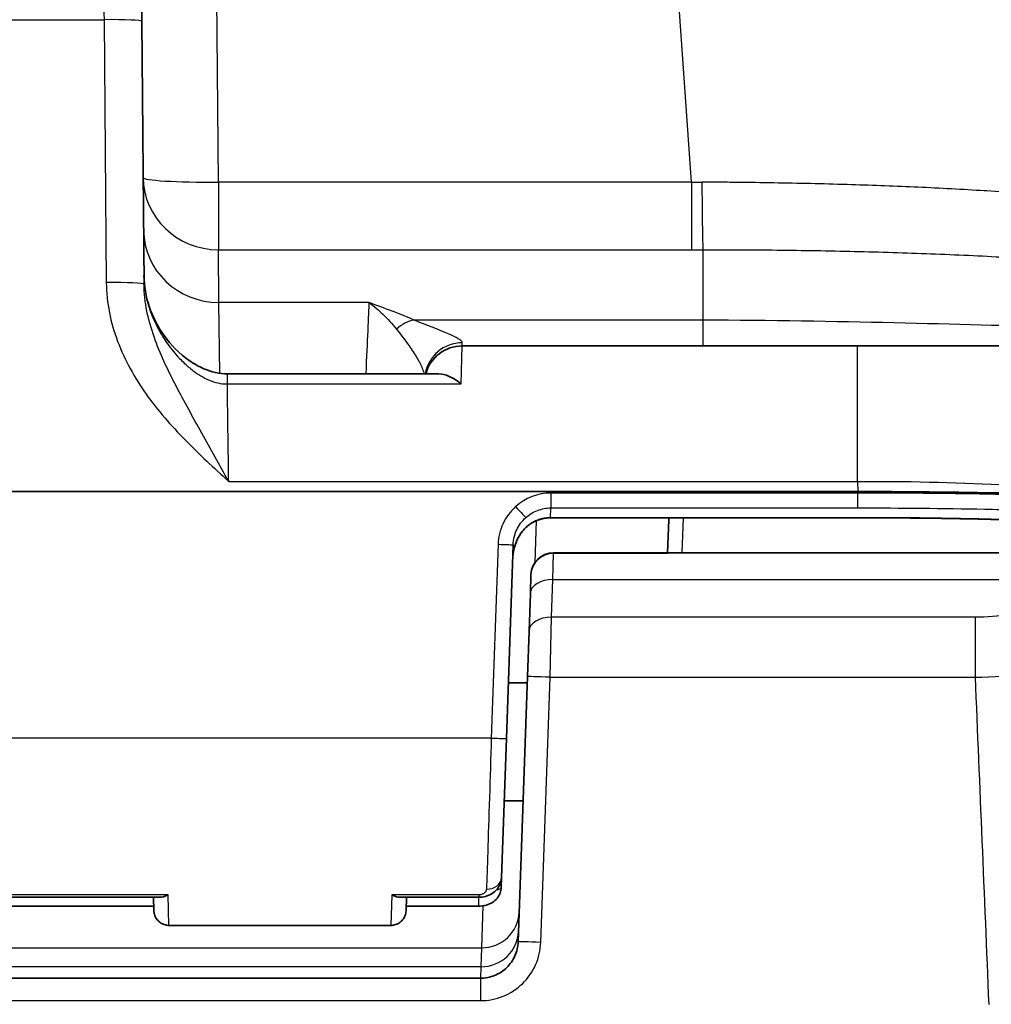
# Model space of a CAD drawing. Units: millimetres. Extents: x 43 to 5195, y 24 to 1710.
# Drawn here: x 2036 to 2068, y 648 to 681 of the extents above; entities that cross this region are included whole.
import ezdxf

# ---------------------------------------------------------------- set-up
doc = ezdxf.new("R2010")
doc.units = ezdxf.units.MM
doc.header["$LTSCALE"] = 3
doc.layers.add('Visible (ISO)', color=7, linetype='Continuous', lineweight=35)
doc.layers.add('Visible Narrow (ISO)', color=7, linetype='Continuous', lineweight=25)

msp = doc.modelspace()

# ---------------------------------------------------------------- linework, layer by layer
at = {"layer": 'Visible (ISO)'}
for p, q in [((2039.854, 681.159), (2039.805, 686.777)), ((2039.932, 672.306), (2039.854, 681.159)), ((2063.962, 670.234), (2050.646, 670.234)), ((2076.77, 670.234), (2063.962, 670.234)), ((2049.863, 669.289), (2042.737, 669.289)), ((2020.738, 665.331), (2063.973, 665.331)), ((2053.342, 664.412), (2053.34, 664.412)), ((2053.621, 664.443), (2065.094, 664.443)), ((2057.604, 664.443), (2057.602, 664.378)), ((2057.602, 664.378), (2057.563, 663.269)), ((2052.135, 657.013), (2052.363, 663.54)), ((2057.563, 663.269), (2053.724, 663.269)), ((2057.563, 663.256), (2053.724, 663.256)), ((2068.732, 663.269), (2057.563, 663.269)), ((2057.563, 663.269), (2057.563, 663.253)), ((2052.962, 662.519), (2052.941, 661.901)), ((2052.963, 662.533), (2052.962, 662.519)), ((2052.941, 661.901), (2052.896, 660.631)), ((2052.896, 660.631), (2052.843, 659.098)), ((2052.843, 659.098), (2052.531, 650.168)), ((2052.835, 658.884), (2052.2, 658.884)), ((2051.972, 652.333), (2052.135, 657.013)), ((2052.697, 654.915), (2052.062, 654.915)), ((2051.96, 651.994), (2051.972, 652.333)), ((2040.477, 651.669), (2033.178, 651.669)), ((2040.265, 651.212), (2040.249, 651.669)), ((2051.204, 651.669), (2048.544, 651.669)), ((2048.771, 651.669), (2048.755, 651.212)), ((2040.259, 651.366), (2033.396, 651.366)), ((2051.193, 651.366), (2048.761, 651.366)), ((2048.248, 650.721), (2040.772, 650.721)), ((2051.262, 648.943), (2022.52, 648.943))]:
    msp.add_line(p, q, dxfattribs=at)
msp.add_arc((2050.646, 668.964), 1.27, 90, 165.2073, dxfattribs=at)
for centre, major_axis, ratio, start_param, end_param in [((2065.096, 665.205), (0.002, 0.762), 0.029303, 3.1417, 3.243916), ((2053.724, 662.507), (-0.762, 0), 0.999996, 4.712389, 6.248279)]:
    msp.add_ellipse(centre, major_axis=major_axis, ratio=ratio, start_param=start_param, end_param=end_param, dxfattribs=at)
for points, knots in [([(2039.929, 672.598), (2039.932, 672.246), (2039.994, 671.891), (2040.221, 671.21), (2040.393, 670.877), (2040.839, 670.259), (2041.125, 669.97), (2041.606, 669.634), (2041.773, 669.538), (2042.195, 669.356), (2042.468, 669.289), (2042.737, 669.289)], [0, 0, 0, 0, 0.1055247, 0.1055247, 0.2154044, 0.2154044, 0.3341405, 0.3341405, 0.3913494, 0.3913494, 0.472131, 0.472131, 0.472131, 0.472131]), ([(2049.863, 669.289), (2049.971, 669.289), (2050.086, 669.26), (2050.206, 669.207), (2050.273, 669.178), (2050.34, 669.142), (2050.408, 669.099), (2050.475, 669.056), (2050.545, 669.006), (2050.613, 668.951)], [0.001339629, 0.001339629, 0.001339629, 0.001339629, 0.001909669, 0.001909669, 0.001909669, 0.002227948, 0.002227948, 0.002227948, 0.002546226, 0.002546226, 0.002546226, 0.002546226]), ([(2063.973, 665.331), (2063.981, 665.331), (2064.085, 665.331), (2064.313, 665.33), (2064.398, 665.33), (2064.652, 665.329), (2064.821, 665.328), (2065.327, 665.324), (2065.663, 665.321), (2066.668, 665.312), (2067.334, 665.305), (2069.321, 665.275), (2070.627, 665.238), (2072.063, 665.185), (2072.232, 665.178), (2072.583, 665.165), (2072.766, 665.157), (2073.626, 665.12), (2074.29, 665.084), (2075.425, 665.022), (2075.9, 664.995), (2077.067, 664.921), (2077.744, 664.87), (2078.556, 664.802), (2078.717, 664.788), (2079.115, 664.752), (2079.35, 664.731), (2079.811, 664.686), (2080.037, 664.663), (2080.258, 664.639)], [-1.834242, -1.834242, -1.834242, -1.834242, -1.791254, -1.791254, -1.765728, -1.765728, -1.714801, -1.714801, -1.613355, -1.613355, -1.411079, -1.411079, -1.004235, -1.004235, -0.949808, -0.949808, -0.890262, -0.890262, -0.668559, -0.668559, -0.502665, -0.502665, -0.251875, -0.251875, -0.188878, -0.188878, -0.094474, -0.094474, 0, 0, 0, 0]), ([(2053.266, 664.392), (2053.219, 664.379), (2053.172, 664.362), (2053.079, 664.321), (2053.034, 664.297), (2052.993, 664.272)], [0, 0, 0, 0, 0.01488316, 0.01488316, 0.03044559, 0.03044559, 0.03044559, 0.03044559]), ([(2052.993, 664.272), (2052.934, 664.236), (2052.882, 664.196), (2052.772, 664.1), (2052.717, 664.041), (2052.592, 663.884), (2052.532, 663.781), (2052.412, 663.514), (2052.369, 663.344), (2052.35, 663.141), (2052.348, 663.108), (2052.347, 663.076)], [0, 0, 0, 0, 0.0218795, 0.0218795, 0.0512281, 0.0512281, 0.0990101, 0.0990101, 0.1739596, 0.1739596, 0.188182, 0.188182, 0.188182, 0.188182]), ([(2053.023, 662.791), (2053.05, 662.855), (2053.087, 662.916), (2053.182, 663.036), (2053.247, 663.094), (2053.387, 663.182), (2053.464, 663.214), (2053.602, 663.248), (2053.663, 663.256), (2053.724, 663.256)], [0.02789103, 0.02789103, 0.02789103, 0.02789103, 0.04882341, 0.04882341, 0.07394292, 0.07394292, 0.09841365, 0.09841365, 0.11665938, 0.11665938, 0.11665938, 0.11665938]), ([(2051.972, 652.333), (2051.969, 652.262), (2051.954, 652.189), (2051.903, 652.057), (2051.866, 651.995), (2051.774, 651.884), (2051.716, 651.834), (2051.586, 651.752), (2051.51, 651.719), (2051.358, 651.679), (2051.281, 651.669), (2051.204, 651.669)], [0, 0, 0, 0, 0.0223084, 0.0223084, 0.0442469, 0.0442469, 0.0673587, 0.0673587, 0.0920183, 0.0920183, 0.1151119, 0.1151119, 0.1151119, 0.1151119]), ([(2051.96, 651.994), (2051.957, 651.929), (2051.944, 651.863), (2051.897, 651.741), (2051.863, 651.683), (2051.777, 651.579), (2051.725, 651.534), (2051.605, 651.456), (2051.536, 651.426), (2051.377, 651.379), (2051.285, 651.366), (2051.193, 651.366)], [0, 0, 0, 0, 0.0201587, 0.0201587, 0.040606, 0.040606, 0.0617778, 0.0617778, 0.085143, 0.085143, 0.1125638, 0.1125638, 0.1125638, 0.1125638]), ([(2040.739, 651.751), (2040.729, 651.745), (2040.719, 651.739), (2040.659, 651.708), (2040.609, 651.689), (2040.532, 651.672), (2040.504, 651.669), (2040.477, 651.669)], [-0.08927481, -0.08927481, -0.08927481, -0.08927481, -0.08539709, -0.08539709, -0.06631567, -0.06631567, -0.05484328, -0.05484328, -0.05484328, -0.05484328]), ([(2048.281, 651.751), (2048.291, 651.745), (2048.301, 651.739), (2048.361, 651.708), (2048.411, 651.689), (2048.488, 651.672), (2048.516, 651.669), (2048.544, 651.669)], [-0.00443068, -0.00443068, -0.00443068, -0.00443068, 0, 0, 0.02180234, 0.02180234, 0.03491065, 0.03491065, 0.03491065, 0.03491065]), ([(2040.772, 650.721), (2040.718, 650.721), (2040.662, 650.73), (2040.558, 650.765), (2040.508, 650.792), (2040.421, 650.858), (2040.382, 650.9), (2040.32, 650.991), (2040.297, 651.042), (2040.272, 651.133), (2040.266, 651.172), (2040.265, 651.212)], [0, 0, 0, 0, 0.01639981, 0.01639981, 0.03291682, 0.03291682, 0.04942956, 0.04942956, 0.06594231, 0.06594231, 0.07770073, 0.07770073, 0.07770073, 0.07770073]), ([(2048.755, 651.212), (2048.754, 651.157), (2048.743, 651.102), (2048.704, 650.999), (2048.676, 650.95), (2048.606, 650.865), (2048.564, 650.828), (2048.47, 650.769), (2048.418, 650.748), (2048.326, 650.726), (2048.287, 650.721), (2048.248, 650.721)], [0, 0, 0, 0, 0.01639916, 0.01639916, 0.03291569, 0.03291569, 0.04942815, 0.04942815, 0.06594095, 0.06594095, 0.07770073, 0.07770073, 0.07770073, 0.07770073]), ([(2052.531, 650.168), (2052.525, 650.006), (2052.488, 649.845), (2052.422, 649.696), (2052.356, 649.548), (2052.261, 649.412), (2052.144, 649.299), (2052.027, 649.186), (2051.888, 649.096), (2051.737, 649.035), (2051.587, 648.974), (2051.424, 648.943), (2051.262, 648.943)], [4.747296, 4.747296, 4.747296, 4.747296, 5.131268, 5.131268, 5.131268, 5.51524, 5.51524, 5.51524, 5.899213, 5.899213, 5.899213, 6.283185, 6.283185, 6.283185, 6.283185])]:
    msp.add_open_spline(points, degree=3, knots=knots, dxfattribs=at)
for points in [[(2053.34, 664.412), (2053.315, 664.406), (2053.291, 664.4), (2053.266, 664.392)], [(2053.621, 664.443), (2053.528, 664.443), (2053.433, 664.433), (2053.342, 664.412)], [(2068.445, 664.393), (2067.347, 664.42), (2066.221, 664.436), (2065.094, 664.443)], [(2074.257, 664.135), (2072.487, 664.254), (2070.494, 664.342), (2068.445, 664.393)], [(2048.248, 650.721), (2048.248, 650.721), (2048.248, 650.721), (2048.248, 650.721)]]:
    msp.add_open_spline(points, degree=3, dxfattribs=at)
at = {"layer": 'Visible Narrow (ISO)'}
for p, q in [((2042.44, 675.748), (2042.357, 685.247)), ((2058.368, 675.748), (2057.704, 685.247)), ((2034.658, 681.217), (2038.584, 681.217)), ((2038.584, 681.217), (2038.662, 672.364)), ((2058.368, 675.748), (2042.44, 675.748)), ((2042.44, 675.748), (2042.44, 673.472)), ((2058.368, 675.748), (2058.368, 673.472)), ((2042.44, 673.472), (2058.368, 673.472)), ((2042.456, 671.694), (2042.44, 673.472)), ((2058.753, 673.473), (2058.753, 671.1)), ((2047.506, 671.694), (2042.456, 671.694)), ((2042.483, 669.308), (2042.456, 671.694)), ((2058.753, 671.1), (2049.036, 671.1)), ((2050.613, 668.951), (2050.646, 670.234)), ((2050.646, 670.234), (2050.65, 670.339)), ((2063.962, 665.671), (2063.962, 670.234)), ((2042.737, 668.951), (2042.737, 669.289)), ((2042.737, 668.951), (2050.613, 668.951)), ((2042.52, 666.143), (2042.52, 666.143)), ((2042.782, 665.671), (2063.962, 665.671)), ((2063.962, 665.671), (2063.973, 665.331)), ((2063.973, 665.279), (2053.633, 665.279)), ((2053.633, 665.279), (2053.633, 664.778)), ((2063.973, 665.331), (2063.973, 665.279)), ((2063.973, 664.778), (2063.973, 665.279)), ((2053.621, 664.447), (2053.633, 664.778)), ((2053.633, 664.778), (2063.973, 664.778)), ((2066.316, 664.766), (2066.316, 664.766)), ((2053.265, 664.396), (2053.266, 664.392)), ((2053.341, 664.416), (2053.339, 664.415)), ((2053.339, 664.415), (2053.34, 664.412)), ((2065.096, 664.447), (2053.621, 664.447)), ((2053.621, 664.447), (2053.621, 664.443)), ((2058.057, 663.269), (2058.098, 664.443)), ((2053.099, 662.942), (2053.149, 664.351)), ((2051.855, 663.553), (2051.627, 657.026)), ((2053.702, 662.365), (2053.724, 663.253)), ((2053.724, 663.256), (2053.724, 663.269)), ((2053.724, 663.256), (2053.724, 663.253)), ((2053.724, 663.253), (2057.563, 663.253)), ((2053.658, 661.095), (2053.702, 662.365)), ((2053.702, 662.365), (2072.23, 662.365)), ((2053.604, 659.078), (2053.658, 661.095)), ((2067.917, 661.095), (2053.658, 661.095)), ((2067.917, 661.095), (2067.917, 659.078)), ((2053.292, 650.149), (2053.604, 659.078)), ((2053.604, 659.078), (2067.917, 659.078)), ((2051.627, 657.026), (2022.155, 657.026)), ((2040.739, 651.751), (2032.916, 651.751)), ((2040.772, 650.721), (2040.739, 651.751)), ((2048.281, 651.751), (2048.248, 650.721)), ((2051.204, 651.751), (2048.281, 651.751)), ((2051.193, 651.669), (2051.193, 651.366)), ((2051.204, 651.751), (2051.204, 651.669)), ((2051.337, 651.377), (2051.296, 649.968)), ((2021.313, 649.968), (2051.296, 649.968)), ((2051.296, 649.968), (2051.274, 649.329)), ((2051.274, 649.329), (2021.788, 649.329)), ((2051.274, 649.329), (2051.262, 648.943)), ((2051.262, 648.943), (2051.262, 648.187)), ((2022.52, 648.187), (2051.262, 648.187))]:
    msp.add_line(p, q, dxfattribs=at)
for centre, major_axis, ratio, start_param, end_param in [((2038.584, 681.148), (1.27, 0.011), 0.054329, 0, 1.570322), ((2042.44, 675.925), (-2.54, -0.022), 0.069754, 0, 1.570188), ((2042.44, 675.925), (-2.54, -0.022), 0.965923, 0, 1.562367), ((2058.427, 682.624), (-23.88, 0.162), 0.287948, 1.57029, 1.584974), ((2042.456, 674.147), (-2.54, -0.022), 0.965923, 0, 1.562367), ((2058.368, 680.323), (26.472, 0), 0.258819, 4.712382, 4.726947), ((2038.662, 672.295), (1.27, 0.011), 0.054329, 0, 1.570322), ((2049.036, 669.873), (0.505, 1.165), 0.829081, 0.48126, 1.071862), ((2050.65, 669.074), (-1.269, 0.044), 0.995865, 4.747151, 6.148118), ((2053.553, 663.698), (1.542, 0.649), 0.935084, 1.147554, 1.926861), ((2052.446, 664.827), (0.34, -0.377), 0.00584, 4.718873, 6.21194), ((2053.629, 663.128), (0.163, -1.31), 0.976093, 3.242698, 3.301507), ((2053.173, 665.155), (0.169, -0.743), 0.000142, 6.283185, 6.382109), ((2058.11, 664.36), (-0.508, 0.018), 0.798459, 6.120415, 6.283185), ((2068.464, 665.154), (-0.019, -0.762), 0.233331, 0, 0.105687), ((2052.593, 664.921), (0.399, -0.649), 0.215982, 6.194674, 6.283129), ((2051.855, 663.557), (0.508, -0.018), 0.008721, 4.712694, 6.283185), ((2053.47, 662.516), (-0.508, 0.018), 0.008721, 6.260044, 6.283185), ((2053.702, 661.874), (-0.762, 0.027), 0.6439, 4.734871, 6.283185), ((2053.658, 660.604), (-0.762, 0.027), 0.6439, 4.734871, 6.283185), ((2053.604, 659.071), (-0.762, 0.027), 0.008721, 4.712694, 6.283185), ((2051.627, 657.031), (0.508, -0.018), 0.008721, 4.712694, 6.283185), ((2051.464, 652.351), (0.508, -0.018), 0.808244, 4.740606, 6.283185), ((2051.296, 651.203), (1.269, -0.044), 0.972338, 4.746331, 6.283185), ((2051.274, 650.564), (1.269, -0.044), 0.972338, 4.746331, 6.283185), ((2053.292, 650.142), (-0.762, 0.027), 0.008721, 4.712694, 6.283185)]:
    msp.add_ellipse(centre, major_axis=major_axis, ratio=ratio, start_param=start_param, end_param=end_param, dxfattribs=at)
for points, knots in [([(2038.535, 687.699), (2038.545, 686.476), (2038.557, 684.778), (2038.571, 682.979), (2038.575, 682.394), (2038.58, 681.801), (2038.584, 681.217)], [3.8868938, 3.8868938, 3.8868938, 3.8868938, 4.4689034, 4.4689034, 4.4689034, 4.6580309, 4.6580309, 4.6580309, 4.6580309]), ([(2083.926, 672.597), (2083.921, 672.632), (2083.884, 672.67), (2083.815, 672.714), (2083.736, 672.764), (2083.616, 672.823), (2083.454, 672.892), (2083.437, 672.9), (2083.419, 672.907), (2083.401, 672.915), (2083.334, 672.943), (2083.259, 672.973), (2083.179, 673.004), (2083.077, 673.044), (2082.966, 673.086), (2082.845, 673.13), (2082.603, 673.218), (2082.322, 673.313), (2082.004, 673.413), (2081.98, 673.421), (2081.955, 673.428), (2081.93, 673.436), (2081.631, 673.528), (2081.299, 673.624), (2080.936, 673.72), (2080.911, 673.727), (2080.886, 673.733), (2080.861, 673.74), (2080.487, 673.838), (2080.077, 673.937), (2079.641, 674.033), (2079.618, 674.038), (2079.596, 674.043), (2079.573, 674.048), (2078.659, 674.249), (2077.628, 674.44), (2076.481, 674.616), (2076.47, 674.618), (2076.458, 674.619), (2076.447, 674.621), (2075.87, 674.709), (2075.263, 674.793), (2074.626, 674.873), (2074.623, 674.874), (2074.62, 674.874), (2074.616, 674.874), (2073.976, 674.955), (2073.315, 675.029), (2072.634, 675.099), (2072.627, 675.099), (2072.621, 675.1), (2072.614, 675.101), (2071.259, 675.238), (2069.827, 675.355), (2068.317, 675.449), (2068.287, 675.451), (2068.258, 675.453), (2068.228, 675.454), (2067.498, 675.5), (2066.746, 675.54), (2065.99, 675.574), (2065.948, 675.576), (2065.906, 675.578), (2065.864, 675.579), (2065.119, 675.613), (2064.367, 675.64), (2063.609, 675.663), (2063.555, 675.665), (2063.501, 675.667), (2063.447, 675.668), (2062.633, 675.692), (2061.813, 675.71), (2060.985, 675.723), (2060.571, 675.73), (2060.155, 675.735), (2059.738, 675.739), (2059.529, 675.741), (2059.319, 675.743), (2059.11, 675.744), (2059.005, 675.745), (2058.9, 675.745), (2058.795, 675.746), (2058.769, 675.746), (2058.744, 675.746), (2058.719, 675.746)], [0, 0, 0, 0, 0.00219199, 0.00219199, 0.00219199, 0.00469258, 0.00469258, 0.00469258, 0.00495597, 0.00495597, 0.00495597, 0.0059473, 0.0059473, 0.0059473, 0.00720361, 0.00720361, 0.00720361, 0.00971789, 0.00971789, 0.00971789, 0.00991194, 0.00991194, 0.00991194, 0.01223171, 0.01223171, 0.01223171, 0.01238992, 0.01238992, 0.01238992, 0.01474597, 0.01474597, 0.01474597, 0.0148679, 0.0148679, 0.0148679, 0.0197749, 0.0197749, 0.0197749, 0.01982387, 0.01982387, 0.01982387, 0.0222894, 0.0222894, 0.0222894, 0.02230186, 0.02230186, 0.02230186, 0.02477984, 0.02477984, 0.02477984, 0.02480379, 0.02480379, 0.02480379, 0.02973581, 0.02973581, 0.02973581, 0.02983202, 0.02983202, 0.02983202, 0.03221379, 0.03221379, 0.03221379, 0.03234586, 0.03234586, 0.03234586, 0.03469178, 0.03469178, 0.03469178, 0.03485945, 0.03485945, 0.03485945, 0.03737312, 0.03737312, 0.03737312, 0.03862976, 0.03862976, 0.03862976, 0.03925796, 0.03925796, 0.03925796, 0.03957202, 0.03957202, 0.03957202, 0.03964774, 0.03964774, 0.03964774, 0.03964774]), ([(2058.719, 675.746), (2058.72, 675.383), (2058.723, 675.053), (2058.726, 674.774), (2058.729, 674.495), (2058.732, 674.267), (2058.736, 674.086), (2058.739, 673.905), (2058.742, 673.772), (2058.745, 673.674), (2058.748, 673.577), (2058.751, 673.514), (2058.753, 673.472)], [0, 0, 0, 0, 0.25, 0.25, 0.25, 0.5, 0.5, 0.5, 0.75, 0.75, 0.75, 1, 1, 1, 1]), ([(2058.753, 673.472), (2058.863, 673.473), (2058.976, 673.473), (2059.199, 673.473), (2059.533, 673.472), (2059.865, 673.471), (2060.529, 673.468), (2060.97, 673.464), (2062.286, 673.449), (2063.157, 673.434), (2064.882, 673.391), (2065.738, 673.364), (2067.433, 673.297), (2068.275, 673.257), (2070.725, 673.12), (2072.272, 673.006), (2074.101, 672.835), (2074.461, 672.799), (2075.171, 672.725), (2075.521, 672.687), (2076.55, 672.567), (2077.202, 672.483), (2079.062, 672.218), (2080.176, 672.023), (2081.663, 671.712), (2082.127, 671.605), (2082.825, 671.43), (2083.081, 671.362), (2083.325, 671.294)], [-0.00000006, -0.00000006, -0.00000006, -0.00000006, 0.00033014, 0.00033014, 0.00066034, 0.00132073, 0.00132073, 0.00264152, 0.00264152, 0.0052831, 0.0052831, 0.00792468, 0.00792468, 0.01056626, 0.01056626, 0.01584943, 0.01584943, 0.01717022, 0.01717022, 0.01849101, 0.01849101, 0.02113259, 0.02113259, 0.02641575, 0.02641575, 0.02905733, 0.02905733, 0.03072313, 0.03072313, 0.03072313, 0.03072313]), ([(2038.662, 672.364), (2038.668, 671.681), (2038.804, 671.023), (2039.043, 670.386), (2039.282, 669.749), (2039.612, 669.162), (2040.001, 668.612), (2040.196, 668.337), (2040.407, 668.071), (2040.627, 667.814), (2040.847, 667.557), (2041.077, 667.309), (2041.313, 667.068), (2041.55, 666.827), (2041.792, 666.592), (2042.038, 666.36), (2042.284, 666.128), (2042.535, 665.898), (2042.782, 665.671)], [0, 0, 0, 0, 0.002016776, 0.002016776, 0.002016776, 0.004033552, 0.004033552, 0.004033552, 0.00504194, 0.00504194, 0.00504194, 0.006050328, 0.006050328, 0.006050328, 0.007058716, 0.007058716, 0.007058716, 0.008067104, 0.008067104, 0.008067104, 0.008067104]), ([(2039.929, 672.598), (2039.931, 672.388), (2039.952, 672.181), (2039.99, 671.976), (2040.029, 671.772), (2040.085, 671.57), (2040.155, 671.375), (2040.225, 671.181), (2040.31, 670.993), (2040.407, 670.811), (2040.409, 670.806), (2040.412, 670.801), (2040.415, 670.796), (2040.51, 670.62), (2040.618, 670.449), (2040.735, 670.287), (2040.855, 670.12), (2040.986, 669.962), (2041.128, 669.812), (2041.18, 669.758), (2041.233, 669.704), (2041.288, 669.653), (2041.383, 669.563), (2041.483, 669.478), (2041.587, 669.399), (2041.752, 669.275), (2041.931, 669.164), (2042.123, 669.083), (2042.315, 669.002), (2042.524, 668.952), (2042.737, 668.951)], [0, 0, 0, 0, 0.000629233, 0.000629233, 0.000629233, 0.001258466, 0.001258466, 0.001258466, 0.001887699, 0.001887699, 0.001887699, 0.001905175, 0.001905175, 0.001905175, 0.002516933, 0.002516933, 0.002516933, 0.003146166, 0.003146166, 0.003146166, 0.003376304, 0.003376304, 0.003376304, 0.003775399, 0.003775399, 0.003775399, 0.004404632, 0.004404632, 0.004404632, 0.005033865, 0.005033865, 0.005033865, 0.005033865]), ([(2042.782, 665.671), (2042.632, 665.942), (2042.48, 666.216), (2042.179, 666.757), (2042.029, 667.026), (2041.582, 667.827), (2041.286, 668.356), (2040.731, 669.426), (2040.472, 669.965), (2040.173, 670.818), (2040.089, 671.108), (2039.97, 671.698), (2039.934, 671.999), (2039.932, 672.306)], [-0.000014061, -0.000014061, -0.000014061, -0.000014061, 0.000919597, 0.000919597, 0.001853255, 0.001853255, 0.003720571, 0.003720571, 0.005587887, 0.005587887, 0.006521545, 0.006521545, 0.007455203, 0.007455203, 0.007455203, 0.007455203]), ([(2047.506, 671.694), (2047.497, 671.497), (2047.483, 671.176), (2047.463, 670.73), (2047.446, 670.338), (2047.424, 669.849), (2047.4, 669.289)], [3.403392, 3.403392, 3.403392, 3.403392, 3.7240864, 3.7240864, 3.7240864, 4.0055617, 4.0055617, 4.0055617, 4.0055617]), ([(2047.506, 671.694), (2047.665, 671.579), (2047.824, 671.445), (2047.978, 671.296), (2048.133, 671.146), (2048.284, 670.98), (2048.429, 670.798)], [-0.000017591, -0.000017591, -0.000017591, -0.000017591, 0.001393125, 0.001393125, 0.001393125, 0.002803841, 0.002803841, 0.002803841, 0.002803841]), ([(2050.65, 670.339), (2050.651, 670.375), (2050.602, 670.42), (2050.514, 670.472), (2050.426, 670.524), (2050.3, 670.584), (2050.15, 670.649), (2049.851, 670.779), (2049.452, 670.928), (2049.036, 671.1)], [0, 0, 0, 0, 0.001173846, 0.001173846, 0.001173846, 0.002347691, 0.002347691, 0.002347691, 0.004695382, 0.004695382, 0.004695382, 0.004695382]), ([(2088.901, 670.234), (2088.84, 670.235), (2088.645, 670.24), (2087.883, 670.275), (2087.276, 670.309), (2084.955, 670.432), (2082.779, 670.519), (2077.528, 670.673), (2074.427, 670.757), (2067.316, 670.957), (2063.314, 671.077), (2058.753, 671.1)], [0.0133776, 0.0133776, 0.0133776, 0.0133776, 0.1250001, 0.1250001, 0.2500002, 0.2500002, 0.5000005, 0.5000005, 0.7500007, 0.7500007, 0.9999998, 0.9999998, 0.9999998, 0.9999998]), ([(2048.429, 670.798), (2048.551, 670.646), (2048.674, 670.488), (2048.791, 670.329), (2048.887, 670.197), (2048.979, 670.064), (2049.061, 669.932), (2049.073, 669.914), (2049.084, 669.895), (2049.095, 669.877), (2049.172, 669.75), (2049.24, 669.624), (2049.291, 669.504), (2049.296, 669.491), (2049.302, 669.477), (2049.307, 669.464), (2049.331, 669.404), (2049.35, 669.345), (2049.363, 669.289)], [0, 0, 0, 0, 0.001185656, 0.001185656, 0.001185656, 0.002165136, 0.002165136, 0.002165136, 0.002301569, 0.002301569, 0.002301569, 0.003247704, 0.003247704, 0.003247704, 0.003353016, 0.003353016, 0.003353016, 0.003832253, 0.003832253, 0.003832253, 0.003832253]), ([(2042.782, 665.671), (2042.782, 665.675), (2042.782, 665.678), (2042.782, 665.681), (2042.782, 665.695), (2042.782, 665.71), (2042.781, 665.726), (2042.781, 665.754), (2042.78, 665.784), (2042.78, 665.816), (2042.779, 665.872), (2042.778, 665.934), (2042.778, 665.994), (2042.777, 666.042), (2042.776, 666.09), (2042.776, 666.133), (2042.775, 666.205), (2042.774, 666.277), (2042.773, 666.348), (2042.772, 666.428), (2042.771, 666.507), (2042.77, 666.587), (2042.767, 666.74), (2042.765, 666.892), (2042.763, 667.043), (2042.761, 667.186), (2042.759, 667.325), (2042.758, 667.462), (2042.756, 667.545), (2042.755, 667.627), (2042.754, 667.708), (2042.752, 667.899), (2042.749, 668.083), (2042.747, 668.259), (2042.746, 668.279), (2042.746, 668.3), (2042.746, 668.32), (2042.743, 668.548), (2042.74, 668.759), (2042.737, 668.951)], [-0.00000006, -0.00000006, -0.00000006, -0.00000006, 0.000014734, 0.000014734, 0.000014734, 0.000070071, 0.000070071, 0.000070071, 0.000164369, 0.000164369, 0.000164369, 0.000330337, 0.000330337, 0.000330337, 0.000462393, 0.000462393, 0.000462393, 0.000680021, 0.000680021, 0.000680021, 0.000924847, 0.000924847, 0.000924847, 0.001400146, 0.001400146, 0.001400146, 0.001849753, 0.001849753, 0.001849753, 0.002125171, 0.002125171, 0.002125171, 0.00277466, 0.00277466, 0.00277466, 0.002850097, 0.002850097, 0.002850097, 0.003699566, 0.003699566, 0.003699566, 0.003699566]), ([(2063.962, 665.671), (2065.565, 665.682), (2067.183, 665.639), (2070.319, 665.497), (2071.835, 665.398), (2074.761, 665.196), (2076.176, 665.093), (2078.762, 664.932), (2079.951, 664.876), (2081.028, 664.868)], [0, 0, 0, 0, 0.25, 0.25, 0.5, 0.5, 0.75, 0.75, 1, 1, 1, 1]), ([(2079.885, 664.638), (2079.354, 664.691), (2078.798, 664.74), (2077.641, 664.834), (2077.045, 664.877), (2075.207, 664.996), (2073.913, 665.063), (2071.871, 665.144), (2071.171, 665.168), (2069.763, 665.208), (2069.053, 665.225), (2066.906, 665.265), (2065.452, 665.279), (2063.973, 665.279)], [0, 0, 0, 0, 0.0022153, 0.0022153, 0.00443061, 0.00443061, 0.00886122, 0.00886122, 0.01107652, 0.01107652, 0.01329183, 0.01329183, 0.01772244, 0.01772244, 0.01772244, 0.01772244]), ([(2052.446, 664.823), (2052.267, 664.661), (2052.123, 664.465), (2052.021, 664.248), (2051.971, 664.139), (2051.931, 664.024), (2051.903, 663.908), (2051.876, 663.792), (2051.859, 663.674), (2051.855, 663.553)], [0, 0, 0, 0, 0.000724077, 0.000724077, 0.000724077, 0.001086116, 0.001086116, 0.001086116, 0.001448155, 0.001448155, 0.001448155, 0.001448155]), ([(2052.785, 664.451), (2052.901, 664.555), (2053.033, 664.637), (2053.178, 664.693), (2053.324, 664.749), (2053.476, 664.778), (2053.633, 664.778)], [0, 0, 0, 0, 0.0004622695, 0.0004622695, 0.0004622695, 0.0009245389, 0.0009245389, 0.0009245389, 0.0009245389]), ([(2063.973, 664.778), (2065.419, 664.778), (2066.841, 664.764), (2068.941, 664.724), (2069.635, 664.707), (2071.011, 664.667), (2071.697, 664.643), (2073.693, 664.562), (2074.958, 664.495), (2076.756, 664.376), (2077.339, 664.333), (2078.47, 664.24), (2079.014, 664.19), (2079.534, 664.137)], [0, 0, 0, 0, 0.004276, 0.004276, 0.006414, 0.006414, 0.008552, 0.008552, 0.012828, 0.012828, 0.014966, 0.014966, 0.017104, 0.017104, 0.017104, 0.017104]), ([(2052.363, 663.54), (2052.369, 663.713), (2052.409, 663.882), (2052.482, 664.038), (2052.554, 664.194), (2052.657, 664.334), (2052.785, 664.451)], [0, 0, 0, 0, 0.000513191, 0.000513191, 0.000513191, 0.001026382, 0.001026382, 0.001026382, 0.001026382]), ([(2053.265, 664.396), (2053.214, 664.381), (2053.163, 664.362), (2053.115, 664.34), (2053.067, 664.319), (2053.021, 664.294), (2052.979, 664.267)], [0, 0, 0, 0, 0.0001614412, 0.0001614412, 0.0001614412, 0.0003228824, 0.0003228824, 0.0003228824, 0.0003228824]), ([(2068.464, 664.396), (2067.911, 664.41), (2067.353, 664.421), (2066.792, 664.43), (2066.788, 664.43), (2066.785, 664.43), (2066.782, 664.43), (2066.504, 664.434), (2066.226, 664.437), (2065.946, 664.44), (2065.663, 664.443), (2065.38, 664.446), (2065.096, 664.447)], [0, 0, 0, 0, 0.001702767, 0.001702767, 0.001702767, 0.001713031, 0.001713031, 0.001713031, 0.002554151, 0.002554151, 0.002554151, 0.003405534, 0.003405534, 0.003405534, 0.003405534]), ([(2052.979, 664.267), (2052.862, 664.192), (2052.771, 664.107), (2052.697, 664.019), (2052.69, 664.01), (2052.683, 664.002), (2052.676, 663.993), (2052.605, 663.906), (2052.551, 663.816), (2052.506, 663.725), (2052.502, 663.715), (2052.497, 663.705), (2052.492, 663.696), (2052.448, 663.6), (2052.415, 663.503), (2052.392, 663.405), (2052.39, 663.399), (2052.389, 663.394), (2052.388, 663.388), (2052.364, 663.284), (2052.35, 663.182), (2052.347, 663.076)], [0, 0, 0, 0, 0.000445409, 0.000445409, 0.000445409, 0.000488335, 0.000488335, 0.000488335, 0.000929961, 0.000929961, 0.000929961, 0.000976671, 0.000976671, 0.000976671, 0.001437197, 0.001437197, 0.001437197, 0.001465006, 0.001465006, 0.001465006, 0.001953341, 0.001953341, 0.001953341, 0.001953341]), ([(2052.962, 662.519), (2052.969, 662.715), (2053.053, 662.904), (2053.336, 663.176), (2053.527, 663.253), (2053.724, 663.253)], [0, 0, 0, 0, 0.000586176, 0.000586176, 0.001172352, 0.001172352, 0.001172352, 0.001172352]), ([(2072.23, 662.365), (2072.08, 662.27), (2071.926, 662.179), (2071.768, 662.092), (2071.605, 662.002), (2071.439, 661.918), (2071.269, 661.839), (2071.047, 661.736), (2070.819, 661.642), (2070.583, 661.558), (2070.463, 661.515), (2070.341, 661.475), (2070.217, 661.437), (2070.126, 661.41), (2070.035, 661.384), (2069.942, 661.359), (2069.724, 661.301), (2069.503, 661.253), (2069.281, 661.214), (2069.216, 661.202), (2069.152, 661.192), (2069.087, 661.182), (2068.703, 661.125), (2068.313, 661.095), (2067.917, 661.095)], [0.001675107, 0.001675107, 0.001675107, 0.001675107, 0.002256586, 0.002256586, 0.002256586, 0.002854888, 0.002854888, 0.002854888, 0.003635794, 0.003635794, 0.003635794, 0.004034669, 0.004034669, 0.004034669, 0.004325568, 0.004325568, 0.004325568, 0.005014932, 0.005014932, 0.005014932, 0.005214451, 0.005214451, 0.005214451, 0.006394232, 0.006394232, 0.006394232, 0.006394232]), ([(2067.917, 659.078), (2068.517, 659.084), (2069.108, 659.128), (2069.69, 659.209), (2069.705, 659.211), (2069.721, 659.213), (2069.736, 659.215), (2070.012, 659.254), (2070.285, 659.301), (2070.556, 659.356), (2070.578, 659.361), (2070.599, 659.365), (2070.62, 659.369), (2070.885, 659.425), (2071.147, 659.488), (2071.403, 659.557), (2071.428, 659.564), (2071.453, 659.57), (2071.477, 659.577), (2072.003, 659.723), (2072.51, 659.898), (2072.996, 660.098), (2073.019, 660.108), (2073.041, 660.117), (2073.064, 660.126), (2073.295, 660.223), (2073.522, 660.326), (2073.742, 660.434), (2073.982, 660.551), (2074.215, 660.675), (2074.441, 660.803)], [0, 0, 0, 0, 0.001779316, 0.001779316, 0.001779316, 0.001826783, 0.001826783, 0.001826783, 0.002668974, 0.002668974, 0.002668974, 0.002735307, 0.002735307, 0.002735307, 0.003558632, 0.003558632, 0.003558632, 0.003638257, 0.003638257, 0.003638257, 0.005337948, 0.005337948, 0.005337948, 0.005416166, 0.005416166, 0.005416166, 0.006227607, 0.006227607, 0.006227607, 0.007117265, 0.007117265, 0.007117265, 0.007117265]), ([(2051.627, 657.026), (2051.585, 655.703), (2051.54, 654.284), (2051.504, 653.188), (2051.489, 652.705), (2051.475, 652.283), (2051.464, 651.94)], [4.7211156, 4.7211156, 4.7211156, 4.7211156, 5.3684804, 5.3684804, 5.3684804, 5.6538432, 5.6538432, 5.6538432, 5.6538432]), ([(2051.464, 651.94), (2051.463, 651.916), (2051.457, 651.893), (2051.445, 651.871), (2051.435, 651.851), (2051.419, 651.831), (2051.398, 651.814), (2051.376, 651.796), (2051.348, 651.78), (2051.315, 651.769), (2051.281, 651.757), (2051.243, 651.751), (2051.204, 651.751)], [0, 0, 0, 0, 0.0001196066, 0.0001196066, 0.0001196066, 0.000231396, 0.000231396, 0.000231396, 0.0003470941, 0.0003470941, 0.0003470941, 0.0004627921, 0.0004627921, 0.0004627921, 0.0004627921]), ([(2051.96, 651.994), (2051.959, 651.975), (2051.939, 651.956), (2051.873, 651.928), (2051.837, 651.917), (2051.792, 651.908)], [0, 0, 0, 0, 0.0003004392, 0.0003004392, 0.0005151214, 0.0005151214, 0.0005151214, 0.0005151214]), ([(2051.262, 648.187), (2051.522, 648.187), (2051.782, 648.238), (2052.264, 648.433), (2052.486, 648.577), (2052.86, 648.938), (2053.012, 649.155), (2053.224, 649.631), (2053.283, 649.889), (2053.292, 650.149)], [0, 0, 0, 0, 0.383972, 0.383972, 0.767945, 0.767945, 1.151917, 1.151917, 1.53589, 1.53589, 1.53589, 1.53589])]:
    msp.add_open_spline(points, degree=3, knots=knots, dxfattribs=at)
for points in [[(2049.036, 671.1), (2048.564, 671.304), (2048.037, 671.499), (2047.506, 671.694)], [(2058.753, 671.1), (2058.747, 670.528), (2058.747, 670.234), (2058.753, 670.234)], [(2053.621, 664.447), (2053.527, 664.447), (2053.433, 664.437), (2053.341, 664.416)], [(2067.917, 659.078), (2068.071, 655.403), (2068.224, 651.728), (2068.378, 648.054)]]:
    msp.add_open_spline(points, degree=3, dxfattribs=at)

doc.saveas('drawing.dxf')
